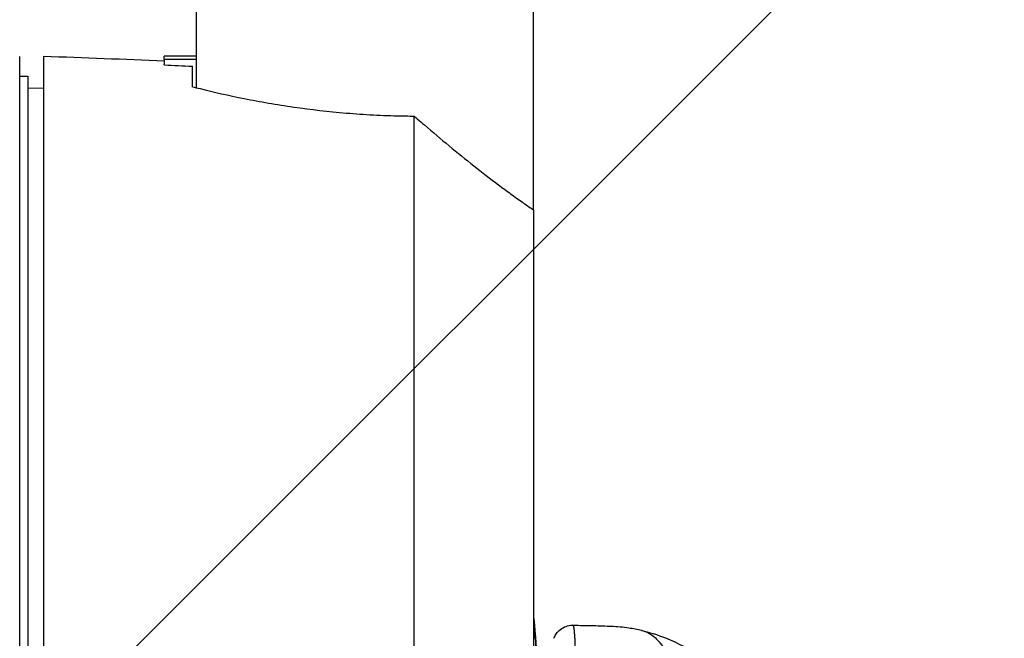
# Model space of a CAD drawing. Units: millimetres. Extents: x -2295 to 1754, y -2213 to 2108.
# Drawn here: x 49 to 294, y 80 to 234 of the extents above; entities that cross this region are included whole.
import ezdxf

# ---------------------------------------------------------------- set-up
doc = ezdxf.new("R2010")
doc.units = ezdxf.units.MM
doc.header["$LTSCALE"] = 20
doc.layers.add('2d', color=230, linetype='Continuous')
doc.layers.add('EN16630-TrainingSpace_Hatch', color=20, linetype='Continuous')

msp = doc.modelspace()

# ---------------------------------------------------------------- hatches: boundary and pattern name
at = {"layer": 'EN16630-TrainingSpace_Hatch'}
h = msp.add_hatch(dxfattribs=at)
h.set_pattern_fill('ANSI31', color=256, scale=100)
h.paths.add_polyline_path([(750, -200), (750, 300, 0.414214), (-250, 1300, 0.414214), (-1250, 300), (-1250, -200, 0.414214), (-250, -1200, 0.414214)])

# ---------------------------------------------------------------- linework, layer by layer
at = {"layer": '2d'}
for p, q in [((93, 217.13), (93, 385.35)), ((177, 186.68), (177, 385.39)), ((49, -224.93), (49, 224.93)), ((55, -225), (55, 225)), ((85, 224.16), (85, 225)), ((93, 225), (85, 225)), ((93, 224.16), (85, 224.16)), ((85, 224.16), (85, 222.97)), ((85, 222.82), (85, 222.97)), ((92, 217.38), (92, 222.49)), ((49, 220), (51, 220)), ((51, 220), (51, -220)), ((55, 216.93), (51, 217)), ((147.23, -198.68), (147.23, 210.09)), ((177, 186.68), (177, -177.21))]:
    msp.add_line(p, q, dxfattribs=at)
at = {"layer": '2d', "extrusion": (0, 0, -1)}
for centre, radius, start, end in [((67.15, -3272.88), 3500.02, 92, 92.49148), ((60.35, 61.39), 238.55, 174.2506, 178.4493)]:
    msp.add_arc(centre, radius, start, end, dxfattribs=at)
msp.add_ellipse((-59.7, 65.61), major_axis=(235, -36.47), ratio=0.973762, start_param=6.062874, end_param=6.092105, dxfattribs=at)
at = {"layer": '2d'}
for points in [[(85, 222.82), (87.33, 222.71), (89.67, 222.6), (92, 222.49)], [(92, 217.38), (92.63, 217.23), (93.26, 217.07), (93.91, 216.91)], [(186.76, 83.23), (186.76, 83.23), (186.76, 83.23), (186.76, 83.23)]]:
    msp.add_open_spline(points, degree=3, dxfattribs=at)
for points, knots in [([(93.91, 216.91), (97.35, 216.06), (101.02, 215.23), (106.88, 214.06), (108.89, 213.69), (113.04, 212.97), (115.14, 212.64), (121.53, 211.72), (125.88, 211.21), (131.47, 210.74), (132.6, 210.66), (134.85, 210.5), (135.98, 210.43), (139.35, 210.26), (141.6, 210.18), (143.83, 210.13)], [0.00250871, 0.00250871, 0.00250871, 0.00250871, 0.01589904, 0.01589904, 0.02259421, 0.02259421, 0.02928938, 0.02928938, 0.04267971, 0.04267971, 0.04602729, 0.04602729, 0.04937488, 0.04937488, 0.05607004, 0.05607004, 0.05607004, 0.05607004]), ([(143.83, 210.13), (144.63, 210.11), (145.44, 210.1), (146.57, 210.09), (146.9, 210.09), (147.23, 210.09)], [-96.525314, -96.525314, -96.525314, -96.525314, -94.086319, -94.086319, -93.075122, -93.075122, -93.075122, -93.075122]), ([(147.23, 210.09), (147.5, 209.85), (147.76, 209.62), (148.62, 208.88), (149.21, 208.37), (149.8, 207.86)], [-10.903034, -10.903034, -10.903034, -10.903034, -9.875267, -9.875267, -7.570625, -7.570625, -7.570625, -7.570625]), ([(149.8, 207.86), (151.85, 206.09), (153.91, 204.35), (158.01, 200.96), (160.06, 199.3), (164.15, 196.07), (166.19, 194.5), (169.24, 192.21), (170.26, 191.46), (172.28, 189.99), (173.27, 189.28), (174.26, 188.59)], [0.00732676, 0.00732676, 0.00732676, 0.00732676, 0.01548604, 0.01548604, 0.02364533, 0.02364533, 0.03180461, 0.03180461, 0.03588425, 0.03588425, 0.0399639, 0.0399639, 0.0399639, 0.0399639]), ([(174.26, 188.59), (174.34, 188.53), (174.42, 188.47), (175.34, 187.83), (176.18, 187.25), (177, 186.68)], [24.036494, 24.036494, 24.036494, 24.036494, 24.352245, 24.352245, 27.684978, 27.684978, 27.684978, 27.684978]), ([(177.38, 80.03), (177.36, 80.32), (177.34, 80.59), (177.31, 81.09), (177.3, 81.3), (177.28, 81.57), (177.28, 81.65), (177.27, 81.78), (177.27, 81.83), (177.27, 81.92), (177.27, 81.95), (177.27, 81.98), (177.28, 81.98), (177.28, 81.97), (177.28, 81.96), (177.29, 81.93), (177.3, 81.82), (177.31, 81.75), (177.33, 81.58), (177.34, 81.48), (177.36, 81.24), (177.37, 81.11), (177.4, 80.82), (177.41, 80.66), (177.44, 80.34), (177.45, 80.17), (177.48, 79.81), (177.5, 79.63), (177.52, 79.27), (177.54, 79.09), (177.55, 78.92)], [0.000803216, 0.000803216, 0.000803216, 0.000803216, 0.001686401, 0.001686401, 0.002569586, 0.002569586, 0.003011178, 0.003011178, 0.00345277, 0.00345277, 0.003894363, 0.003894363, 0.004335955, 0.004335955, 0.004335955, 0.004873631, 0.004873631, 0.005411306, 0.005411306, 0.005948982, 0.005948982, 0.006486658, 0.006486658, 0.007024333, 0.007024333, 0.007562009, 0.007562009, 0.008099685, 0.008099685, 0.00863736, 0.00863736, 0.00863736, 0.00863736]), ([(182.03, 79.98), (182.15, 80.3), (182.31, 80.62), (182.73, 81.29), (183.02, 81.63), (183.74, 82.29), (184.2, 82.59), (185.18, 83.02), (185.72, 83.16), (186.43, 83.23), (186.59, 83.23), (186.76, 83.23)], [0, 0, 0, 0, 0.1069023, 0.1069023, 0.2392592, 0.2392592, 0.3997129, 0.3997129, 0.5625215, 0.5625215, 0.6122907, 0.6122907, 0.6122907, 0.6122907]), ([(186.76, 83.23), (186.77, 83.23), (186.77, 83.23), (186.78, 83.23), (186.79, 83.23), (186.81, 83.21), (186.82, 83.2), (186.85, 83.16), (186.86, 83.13), (186.9, 83.04), (186.92, 82.96), (186.95, 82.81), (186.96, 82.76), (186.98, 82.65), (186.99, 82.59), (187.01, 82.46), (187.02, 82.39), (187.04, 82.25), (187.05, 82.18), (187.08, 81.94), (187.1, 81.77), (187.14, 81.22), (187.17, 80.8), (187.21, 80.21), (187.21, 80.09), (187.23, 79.83), (187.23, 79.71), (187.25, 79.32), (187.26, 79.05), (187.3, 78.19), (187.31, 77.57), (187.34, 76.56), (187.35, 76.21), (187.36, 75.66), (187.36, 75.47), (187.36, 75.09), (187.37, 74.9), (187.38, 73.9), (187.38, 73.03), (187.39, 72.07)], [0.669838, 0.669838, 0.669838, 0.669838, 0.810051, 0.810051, 1.080069, 1.080069, 1.620103, 1.620103, 2.160137, 2.160137, 3.240206, 3.240206, 3.78024, 3.78024, 4.320274, 4.320274, 4.860309, 4.860309, 5.400343, 5.400343, 6.480412, 6.480412, 8.640549, 8.640549, 9.180583, 9.180583, 9.720617, 9.720617, 10.800686, 10.800686, 12.960823, 12.960823, 14.040892, 14.040892, 14.580926, 14.580926, 15.12096, 15.12096, 17.281098, 17.281098, 17.281098, 17.281098]), ([(186.76, 83.23), (188.48, 83.22), (190.2, 83.19), (193.43, 83.12), (194.96, 83.06), (197.78, 82.93), (199.35, 82.82), (201.83, 82.44), (202.82, 82.23), (203.85, 81.97)], [0, 0, 0, 0, 0.519071, 0.519071, 1.007966, 1.007966, 1.528451, 1.528451, 1.958636, 1.958636, 1.958636, 1.958636]), ([(203.85, 81.97), (204.41, 81.83), (204.94, 81.63), (205.99, 81.11), (206.5, 80.77), (207.44, 80.02), (207.86, 79.59), (208.64, 78.65), (209, 78.14), (209.63, 77), (209.91, 76.37), (210.37, 75), (210.55, 74.24), (210.78, 72.62), (210.83, 71.74), (210.78, 70.82)], [2.439203, 2.439203, 2.439203, 2.439203, 4.325888, 4.325888, 6.488832, 6.488832, 8.651777, 8.651777, 10.814721, 10.814721, 12.977665, 12.977665, 15.140609, 15.140609, 17.303499, 17.303499, 17.303499, 17.303499]), ([(203.89, 81.96), (205.72, 81.5), (207.83, 80.87), (212.93, 78.85), (215.86, 77.28), (223.72, 71.94), (228.23, 67.38), (236.58, 56.26), (240.41, 49.46), (246.73, 34.38), (249.27, 25.93), (252.82, 7.82), (253.73, -2.11), (253.74, -11.82)], [0.009539, 0.009539, 0.009539, 0.009539, 0.871332, 0.871332, 2.168082, 2.168082, 4.638031, 4.638031, 7.30329, 7.30329, 10.026627, 10.026627, 12.946755, 12.946755, 12.946755, 12.946755])]:
    msp.add_open_spline(points, degree=3, knots=knots, dxfattribs=at)

doc.saveas('drawing.dxf')
